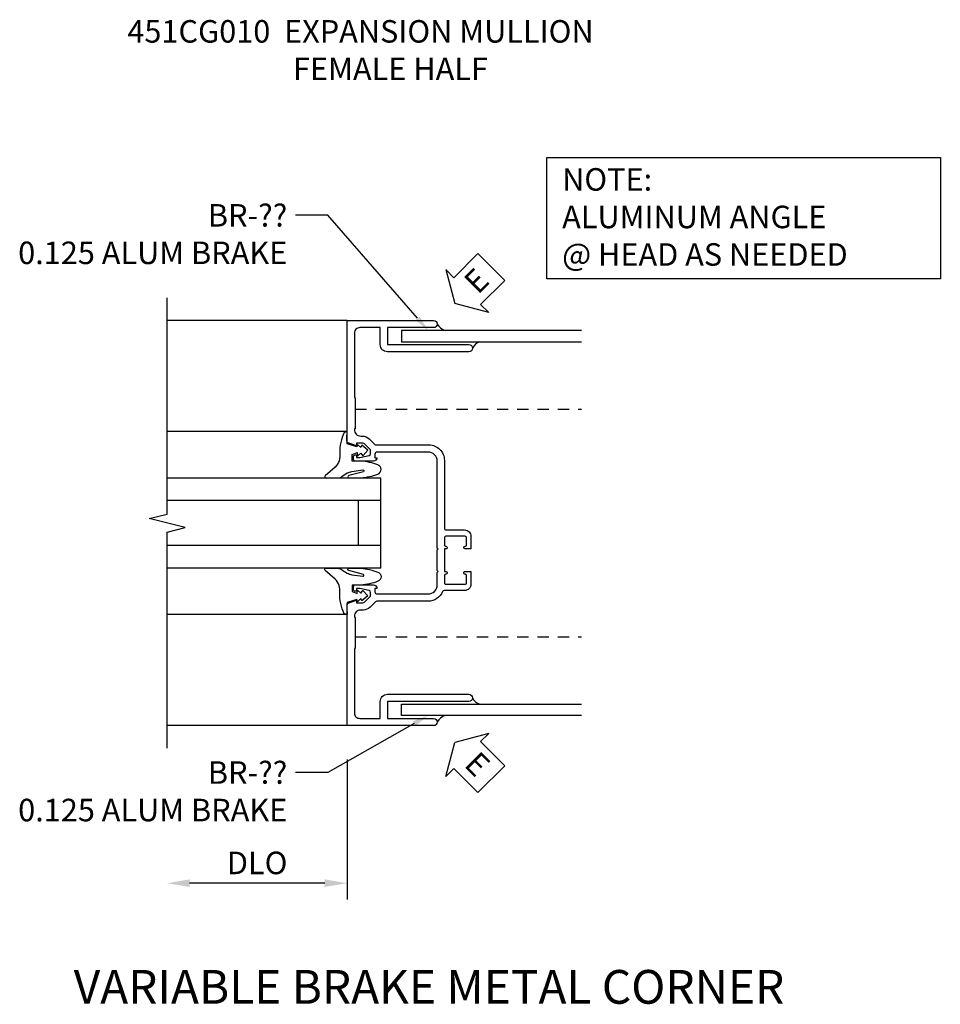
# Model space of a CAD drawing. Extents: x 0 to 95.5, y 0 to 59.2.
# Drawn here: x 75.7 to 85.9, y 29.4 to 40.4 of the extents above; entities that cross this region are included whole.
import ezdxf
from ezdxf import colors
from ezdxf.entities.mleader import LeaderData, LeaderLine
from ezdxf.math import Vec2, Vec3

# ---------------------------------------------------------------- set-up
doc = ezdxf.new("R2010")
doc.units = 0
doc.header["$LTSCALE"] = 0.5
doc.header["$MEASUREMENT"] = 0
doc.linetypes.add('HIDDEN', pattern=[0.375, 0.25, -0.125])
doc.layers.get('0').update_dxf_attribs({"color": 4, "linetype": 'CONTINUOUS'})
for name, color, linetype in [('DIME', 2, 'CONTINUOUS'), ('hidden', 3, 'HIDDEN'), ('TEXT', 3, 'CONTINUOUS')]:
    doc.layers.add(name, color=color, linetype=linetype)
doc.styles.get("Standard").update_dxf_attribs({"font": 'arial.ttf'})
doc.dimstyles.new('EXT_ON-OFF', dxfattribs={"dimscale": 2, "dimtxt": 0.125, "dimasz": 0.125, "dimexe": 0.09, "dimexo": 0.1875, "dimgap": 0.05, "dimtad": 3, "dimdec": 5, "dimzin": 3, "dimdsep": 46, "dimlunit": 5, "dimtxsty": 'Standard', "dimcen": 0, "dimse2": 1, "dimazin": 0, "dimtfac": 1, "dimtdec": 4, "dimtofl": 0, "dimtmove": 0, "dimatfit": 0, "dimfxl": 1, "dimfrac": 2, "dimtolj": 1, "dimtzin": 3, "dimarcsym": 0})

# ---------------------------------------------------------------- blocks, each defined once
blk = doc.blocks.new('*D74')
at = {"layer": 'DIME', "color": 0, "lineweight": -2, "transparency": 16777216}
for p, q in [((-1, -2.125), (-1, -3.68)), ((-1.25, -3.5), (-2.75, -3.5))]:
    blk.add_line(p, q, dxfattribs=at)
at = {"layer": 'DIME', "color": 0, "transparency": 16777216}
for points in [[(-2.75, -3.458), (-2.75, -3.542), (-3, -3.5)], [(-1.25, -3.458), (-1.25, -3.542), (-1, -3.5)]]:
    blk.add_solid(points, dxfattribs=at)
at = {"layer": 'DIME', "color": 0, "transparency": 16777216, "insert": (-2, -3.275), "char_height": 0.25, "attachment_point": 5}
blk.add_mtext('\\A1;DLO', dxfattribs=at)
blk = doc.blocks.new('AngleNote')
at = {"layer": 'TEXT'}
blk.add_lwpolyline([(0, 0), (4.37, 0), (4.37, -1.348), (0, -1.348)], close=True, dxfattribs=at)
at = {"layer": 'TEXT', "insert": (0.169, -0.119), "char_height": 0.25, "attachment_point": 1}
blk.add_mtext_dynamic_manual_height_columns('NOTE:\\PALUMINUM ANGLE\\P@ HEAD AS NEEDED', width=4.44803, gutter_width=1.25, heights=[0], dxfattribs=at)
blk = doc.blocks.new('ESEAL2')
at = {"layer": 'TEXT', "color": 7}
for p, q in [((0.196, 0.338), (0, 0)), ((0.196, 0.21), (0.196, 0.338)), ((0.575, 0.21), (0.196, 0.21)), ((0.575, 0.21), (0.575, -0.21)), ((0.196, -0.338), (0, 0)), ((0.575, -0.21), (0.196, -0.21)), ((0.196, -0.21), (0.196, -0.338))]:
    blk.add_line(p, q, dxfattribs=at)
at = {"layer": 'TEXT', "color": 3}
blk.add_text('E', height=0.25, dxfattribs=at).set_placement((0.247, -0.116))
blk = doc.blocks.new('B027074-M')
blk.add_lwpolyline([(0.062, 0.144), (0.035, 0.149), (0.069, 0.257), (0.13, 0.261), (0.205, 0.259), (0.195, 0.29, 0.12571), (-0.037, 0.341, -0.226084), (-0.19, 0.391), (-0.286, 0.502, 0.644976), (-0.312, 0.49), (-0.31, 0.361, 0.151869), (-0.294, 0.316), (-0.255, 0.257, -0.029345), (-0.238, 0.205), (-0.221, 0.083, -0.653812), (-0.241, 0.076), (-0.285, 0.241, 0.888636), (-0.31, 0.239), (-0.31, 0.105, 0.064205), (-0.268, -0.084, 0.689636), (-0.165, -0.084, 0.070356), (-0.124, 0.105), (-0.124, 0.201), (-0.051, 0.201), (-0.029, 0.147), (-0.068, 0.142), (-0.034, 0.106), (-0.065, 0.084), (-0.004, 0.03), (0.052, 0.096), (0.027, 0.106)], format="xyb", close=True)
blk = doc.blocks.new('S451GT1000')
for p, q in [((-1, -0.625), (-1, -3)), ((0, -0.625), (-1, -0.625)), ((-0.75, -0.625), (-0.75, -3)), ((-0.25, -0.625), (-0.25, -3)), ((0, -0.625), (0, -3)), ((-0.25, -0.875), (-0.75, -0.875)), ((-1.518, -1), (-1.518, -3)), ((0.517, -1), (0.517, -3))]:
    blk.add_line(p, q)
at = {"rotation": 180}
blk.add_blockref('B027074-M', (-1.312, -0.742), dxfattribs=at)
at = {"xscale": -1, "rotation": 180}
blk.add_blockref('B027074-M', (0.312, -0.742), dxfattribs=at)
blk = doc.blocks.new('B451CG010')
blk.add_lwpolyline([(-0.305, -0.249), (-0.076, -0.249, -0.306003), (-0.058, -0.262, 0.306003), (0.1, -0.368), (0.67, -0.368, -0.19902), (0.684, -0.374), (0.746, -0.435, 0.19902), (0.82, -0.466), (0.85, -0.466, -0.414214), (0.92, -0.536), (0.92, -0.538, -0.414214), (0.91, -0.548), (0.91, -0.892, -0.414214), (0.92, -0.902), (0.92, -1.61, -0.414214), (0.86, -1.67), (0.633, -1.67), (0.633, -1.482, 0.414214), (0.553, -1.402), (-0.352, -1.402, 1), (-0.352, -1.482), (0.553, -1.482), (0.553, -1.67), (0.04, -1.67, 1), (0.04, -1.75), (1, -1.75), (1, -0.393), (0.898, -0.357), (0.898, -0.386), (0.826, -0.386, -0.198912), (0.808, -0.379), (0.742, -0.312), (0.742, -0.27, -0.354119), (0.757, -0.25), (0.86, -0.228), (0.898, -0.228), (0.898, -0.257), (0.91, -0.257, 0.414214), (0.93, -0.237), (0.93, -0.208, 0.414214), (0.91, -0.188), (0.708, -0.188, 0.414214), (0.669, -0.226), (0.692, -0.226), (0.692, -0.263, -0.414214), (0.666, -0.288), (0.1, -0.288, -0.414214), (0, -0.188), (0, -0.048), (-0.01, -0.038), (0, -0.028), (0, 0.202), (-0.01, 0.212), (0, 0.222), (0, 1.188, -0.414214), (0.1, 1.288), (0.666, 1.288, -0.414214), (0.692, 1.263), (0.692, 1.226), (0.669, 1.226, 0.414214), (0.708, 1.188), (0.91, 1.188, 0.414214), (0.93, 1.208), (0.93, 1.237, 0.414214), (0.91, 1.257), (0.898, 1.257), (0.898, 1.228), (0.86, 1.228), (0.757, 1.25, -0.354119), (0.742, 1.27), (0.742, 1.312), (0.808, 1.379, -0.198912), (0.826, 1.386), (0.898, 1.386), (0.898, 1.357), (1, 1.393), (1, 2.75), (0.04, 2.75, 1), (0.04, 2.67), (0.553, 2.67), (0.553, 2.482), (-0.352, 2.482, 1), (-0.352, 2.402), (0.553, 2.402, 0.414214), (0.633, 2.482), (0.633, 2.67), (0.86, 2.67, -0.414214), (0.92, 2.61), (0.92, 1.901, -0.414214), (0.91, 1.892), (0.91, 1.548, -0.414214), (0.92, 1.538), (0.92, 1.536, -0.414214), (0.85, 1.466), (0.83, 1.466, 0.19902), (0.756, 1.435), (0.694, 1.374, -0.19902), (0.68, 1.368), (0.09, 1.368, 0.414214), (-0.08, 1.198), (-0.08, 0.443, -0.414214), (-0.1, 0.423), (-0.305, 0.423, 0.414214), (-0.375, 0.353), (-0.375, 0.212), (-0.31, 0.212, 1), (-0.31, 0.243), (-0.31, 0.243, -0.414214), (-0.325, 0.258), (-0.325, 0.338, -0.414214), (-0.31, 0.353), (-0.095, 0.353, -0.414214), (-0.08, 0.338), (-0.08, 0.258, -0.419023), (-0.095, 0.243, 1.008231), (-0.096, 0.212), (-0.08, 0.212), (-0.08, -0.038), (-0.096, -0.038, 1), (-0.096, -0.069), (-0.095, -0.069, -0.414214), (-0.08, -0.084), (-0.08, -0.164, -0.414214), (-0.095, -0.179), (-0.31, -0.179, -0.414214), (-0.325, -0.164), (-0.325, -0.084, -0.419023), (-0.31, -0.069, 1.008231), (-0.31, -0.038), (-0.375, -0.038), (-0.375, -0.179, 0.414214)], format="xyb", close=True)
blk = doc.blocks.new('S451CC12KCADS')
for p, q in [((-1, 2.75), (-3, 2.75)), ((-1, -1.75), (-3, -1.75))]:
    blk.add_line(p, q)
for points in [[(-3, -2), (-3, 0.4), (-2.8, 0.45), (-3.2, 0.55), (-3, 0.6), (-3, 3)], [(1.603989, 2.638502), (-0.396018, 2.6385), (-0.396018, 2.5135), (1.603989, 2.513502)], [(1.603989, -1.638502), (-0.396018, -1.6385), (-0.396018, -1.5135), (1.603989, -1.513502)]]:
    blk.add_lwpolyline(points)
for centre, radius, start, end in [((0.142275, 2.796237), 0.16637, 211.2212515, 251.4606588), ((0.528568, 2.36874), 0.154977, 110.9199796, 151.7892735), ((0.530639, -1.365302), 0.158929, 209.2692862, 248.8252048), ((0.138639, -1.789602), 0.158929, 108.0569653, 150.7307138)]:
    blk.add_arc(centre, radius, start, end)
at = {"layer": 'hidden'}
for p, q in [((-0.910001, 1.763501), (1.603988, 1.763501)), ((-0.910001, -0.763501), (1.603988, -0.763501))]:
    blk.add_line(p, q, dxfattribs=at)
for name, p, rotation in [('ESEAL2', (0.19503, 2.937389), 44.99999999999994), ('S451GT1000', (0, -0.000442), 270), ('ESEAL2', (0.19503, -1.9375), 315)]:
    blk.add_blockref(name, p, dxfattribs=dict(rotation=rotation))
at = {"xscale": -1}
blk.add_blockref('B451CG010', (0, 0), dxfattribs=at)
at = {"layer": 'TEXT'}
blk.add_blockref('AngleNote', (1.218776, 4.560395), dxfattribs=at)
at = {"layer": 'DIME'}
dim = blk.add_linear_dim(base=(-3, -3.5), p1=(-1, -1.75), p2=(-3, -2), text='DLO', dimstyle='EXT_ON-OFF', override={"dimpost": '"'}, dxfattribs=at)
dim.commit()
dim.dimension.update_dxf_attribs({"geometry": '*D74', "text_midpoint": (-2, -3.275)})
at = {"layer": 'TEXT'}
ml = blk.add_multileader_mtext('Standard', dxfattribs=at)
ml.set_content('BR-??\\P0.125 ALUM BRAKE', color=256)
ml.set_leader_properties()
ml.build(insert=Vec2(0, 0))
ml.multileader.update_dxf_attribs({"dogleg_length": 0.36, "arrow_head_size": 0.18})
ctx = ml.context
ctx.base_point, ctx.char_height, ctx.arrow_head_size, ctx.landing_gap_size, ctx.plane_origin = Vec3(-5.380064, 3.917846), 0.25, 0.18, 0.09, Vec3(-0.1005, 2.638011)
ctx.text_align_type = 2
notes = []
notes.append((ctx, [(0, (1, 1, 0), (-1.215064, 3.917846), (-1, 0), 0.36, [(0, [(-0.1005, 2.638011)], 0, [])])]))
ctx.mtext.insert, ctx.mtext.alignment, ctx.mtext.flow_direction = Vec3(-1.665064, 4.042846), 3, 5
ml = blk.add_multileader_mtext('Standard', dxfattribs=at)
ml.set_content('BR-??\\P0.125 ALUM BRAKE', color=256)
ml.set_leader_properties()
ml.build(insert=Vec2(0, 0))
ml.multileader.update_dxf_attribs({"dogleg_length": 0.36, "arrow_head_size": 0.18})
ctx = ml.context
ctx.base_point, ctx.char_height, ctx.arrow_head_size, ctx.landing_gap_size, ctx.plane_origin = Vec3(-5.380064, -2.271052), 0.25, 0.18, 0.09, Vec3(-0.1005, -3.550887)
ctx.text_align_type = 2
notes.append((ctx, [(0, (1, 1, 0), (-1.215064, -2.271052), (-1, 0), 0.36, [(0, [(-0.100498, -1.638122)], 0, [])])]))
ctx.mtext.insert, ctx.mtext.alignment, ctx.mtext.flow_direction = Vec3(-1.665064, -2.146052), 3, 5
for ctx, leaders in notes:
    for number, flags, end, landing, length, lines in leaders:
        leader = LeaderData()
        leader.index, (leader.has_last_leader_line, leader.has_dogleg_vector, leader.attachment_direction) = number, flags
        leader.last_leader_point, leader.dogleg_vector, leader.dogleg_length = Vec3(end), Vec3(landing), length
        for number, points, colour, breaks in lines:
            line = LeaderLine()
            line.index, line.vertices, line.color, line.breaks = number, Vec3.list(points), colors.encode_raw_color(colour), breaks
            leader.lines.append(line)
        ctx.leaders.append(leader)

msp = doc.modelspace()

# ---------------------------------------------------------------- block references
msp.add_blockref('S451CC12KCADS', (80.319, 34.292))

# ---------------------------------------------------------------- texts
at = {"layer": 'TEXT'}
for s, insert, char_height, width, attachment_point in [('\\A1;451CG010  EXPANSION MULLION\\P^I           FEMALE HALF', (76.877, 40.378), 0.25, 10.01769, 1), ('VARIABLE BRAKE METAL CORNER\\P ', (80.228, 29.828), 0.375, 10.16183, 2)]:
    msp.add_mtext(s, dxfattribs=dict(at, insert=insert, char_height=char_height, width=width, attachment_point=attachment_point))

doc.saveas('drawing.dxf')
